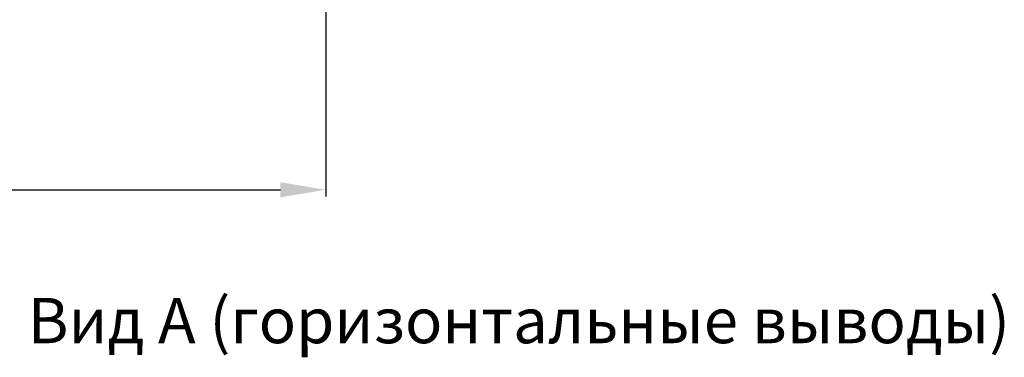
# Model space of a CAD drawing. Units: millimetres. Extents: x -1627 to 1858, y -3782 to 1147.
# Drawn here: x 187 to 622, y -1153 to -1004 of the extents above; entities that cross this region are included whole.
import ezdxf

# ---------------------------------------------------------------- set-up
doc = ezdxf.new("R2010")
doc.units = ezdxf.units.MM
doc.header["$LTSCALE"] = 0.5
doc.layers.add('IEK_Размеры_ACB', color=30, linetype='Continuous')
doc.layers.add('IEK_Текст', color=7, linetype='Continuous')
doc.styles.add('IEK_Текст', font='arial.ttf', dxfattribs={"height": 3})
doc.styles.get("Standard").update_dxf_attribs({"font": 'arial.ttf'})
doc.dimstyles.new('IEK_Размеры_ACB', dxfattribs={"dimtxt": 20, "dimasz": 20, "dimexe": 3, "dimexo": 1, "dimgap": 5, "dimtad": 1, "dimtoh": 1, "dimtxsty": 'Standard', "dimcen": 2.5, "dimadec": 0, "dimazin": 0, "dimtfac": 1, "dimtmove": 0, "dimatfit": 3, "dimfxl": 1, "dimarcsym": 0})

# ---------------------------------------------------------------- blocks, each defined once
blk = doc.blocks.new('*D91')
at = {"layer": 'Defpoints', "color": 0, "transparency": 16777216}
for p in [(-90.99, -953.07), (322.01, -954.07), (322.01, -1078.85)]:
    blk.add_point(p, dxfattribs=at)
at = {"layer": 'IEK_Размеры_ACB', "color": 0, "lineweight": -2, "transparency": 16777216}
for p, q in [((-90.99, -954.07), (-90.99, -1081.85)), ((322.01, -955.07), (322.01, -1081.85)), ((-70.99, -1078.85), (302.01, -1078.85))]:
    blk.add_line(p, q, dxfattribs=at)
at = {"layer": 'IEK_Размеры_ACB', "color": 0, "transparency": 16777216}
for points in [[(-70.99, -1075.52), (-70.99, -1082.19), (-90.99, -1078.85)], [(302.01, -1075.52), (302.01, -1082.19), (322.01, -1078.85)]]:
    blk.add_solid(points, dxfattribs=at)
at = {"layer": 'IEK_Размеры_ACB', "color": 0, "transparency": 16777216, "insert": (115.51, -1063.63), "char_height": 20, "attachment_point": 5}
blk.add_mtext('413', dxfattribs=at)

msp = doc.modelspace()

# ---------------------------------------------------------------- texts
at = {"layer": 'IEK_Текст', "insert": (190.507, -1152.957), "char_height": 20, "width": 641.90382, "attachment_point": 7, "style": 'IEK_Текст'}
msp.add_mtext('Вид А (горизонтальные выводы)', dxfattribs=at)

# ---------------------------------------------------------------- dimensions: what is measured, and where the dimension line sits
at = {"layer": 'IEK_Размеры_ACB'}
dim = msp.add_linear_dim(base=(322.007, -1078.853), p1=(-90.993, -953.067), p2=(322.007, -954.067), dimstyle='IEK_Размеры_ACB', dxfattribs=at)
dim.commit()
dim.dimension.update_dxf_attribs({"geometry": '*D91', "text_midpoint": (115.507, -1063.634)})

doc.saveas('drawing.dxf')
